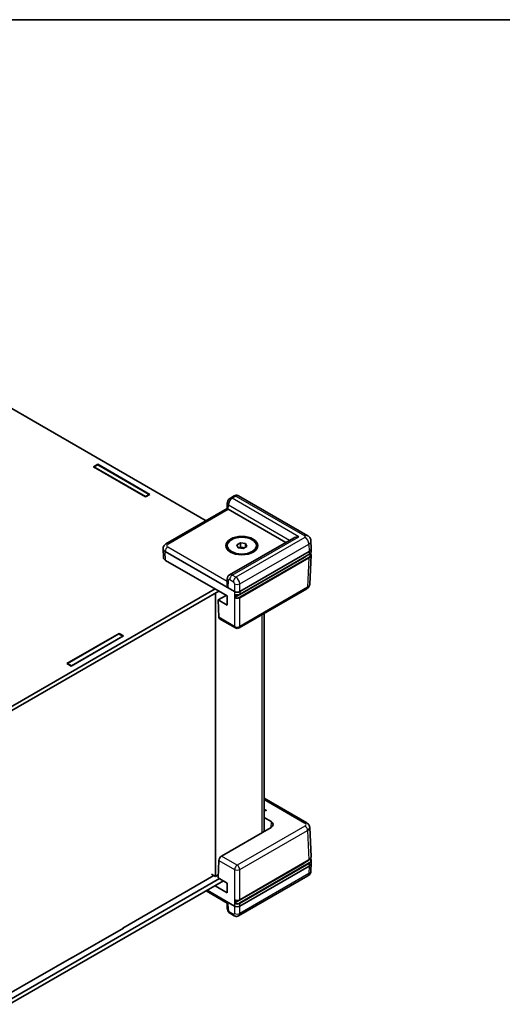
# Model space of a CAD drawing. Units: millimetres. Extents: x 29 to 3950, y 16 to 718.
# Drawn here: x 287 to 420, y 307 to 578 of the extents above; entities that cross this region are included whole.
import ezdxf

# ---------------------------------------------------------------- set-up
doc = ezdxf.new("R2010")
doc.units = ezdxf.units.MM
doc.header["$LTSCALE"] = 2
for name, color, linetype, lineweight in [('Border (ISO)', 7, 'Continuous', 35), ('Visible (ISO)', 7, 'Continuous', 35), ('Visible Narrow (ISO)', 7, 'Continuous', 25)]:
    doc.layers.add(name, color=color, linetype=linetype, lineweight=lineweight)

# ---------------------------------------------------------------- blocks, each defined once
blk = doc.blocks.new('図面枠 tk図枠')
at = {"layer": 'Border (ISO)'}
blk.add_line((14.5, 289), (405.5, 289), dxfattribs=at)

msp = doc.modelspace()

# ---------------------------------------------------------------- linework, layer by layer
at = {"layer": 'Visible (ISO)'}
for p, q in [((338.5241, 440.1061), (208.3707, 515.2502)), ((307.5272, 454.9811), (308.7293, 455.6751)), ((308.7647, 455.5322), (307.704, 454.9199)), ((308.7293, 455.6751), (323.0836, 447.3877)), ((308.7293, 455.6751), (308.7293, 455.5118)), ((322.9068, 447.3673), (308.7647, 455.5322)), ((321.8815, 446.6937), (307.5272, 454.9811)), ((307.704, 454.879), (307.704, 454.9199)), ((307.704, 454.9199), (321.8462, 446.7549)), ((321.8462, 446.7549), (322.9068, 447.3673)), ((323.0836, 447.3877), (321.8815, 446.6937)), ((322.9068, 447.2856), (322.9068, 447.3673)), ((321.8462, 446.7141), (321.8462, 446.7549)), ((344.3355, 443.4613), (344.3689, 444.9139)), ((346.2455, 446.9494), (345.2314, 446.364)), ((366.485, 436.0105), (347.4927, 446.9757)), ((327.4982, 433.7403), (344.3355, 443.4614)), ((344.6338, 443.274), (360.4391, 434.1487)), ((362.5604, 435.3735), (344.9787, 425.2227)), ((346.9685, 433.4984), (347.9891, 434.0876)), ((347.342, 432.6934), (346.9685, 433.4984)), ((347.9891, 434.0876), (349.3833, 433.872)), ((347.9891, 432.8629), (347.9891, 434.0876)), ((349.3833, 433.872), (349.7569, 433.067)), ((349.3833, 432.8513), (349.3833, 433.872)), ((367.4744, 432.4964), (367.3797, 434.583)), ((326.7054, 432.4964), (326.7067, 432.5266)), ((326.7054, 432.436), (326.8165, 429.9865)), ((327.2904, 431.65), (346.383, 420.6269)), ((344.3627, 432.9561), (344.3627, 433.2827)), ((348.7362, 432.4778), (347.342, 432.6934)), ((347.6209, 432.6503), (347.9891, 432.8629)), ((347.776, 419.8655), (366.8352, 430.8694)), ((347.7967, 420.6269), (366.8893, 431.65)), ((347.9891, 432.8629), (348.6862, 432.7551)), ((348.6862, 432.7551), (349.1044, 432.6904)), ((349.7569, 433.067), (348.7362, 432.4778)), ((352.3627, 432.9561), (352.3627, 433.2827)), ((367.4744, 432.436), (367.4409, 431.6981)), ((327.4015, 429.2005), (344.317, 419.4343)), ((365.4746, 430.0167), (346.4936, 419.058)), ((367.3965, 430.7183), (367.0286, 422.6078)), ((344.3689, 424.1464), (344.3358, 422.6705)), ((283.6166, 388.2265), (340.9936, 421.3531)), ((342.0542, 420.7407), (284.4873, 387.5044)), ((341.1502, 342.2433), (341.1502, 420.2188)), ((366.2371, 421.3941), (347.5899, 410.6281)), ((341.8307, 418.3254), (344.0341, 419.5976)), ((341.8307, 418.3254), (342.0464, 413.5684)), ((344.3762, 416.8558), (341.8307, 418.3254)), ((344.317, 419.4343), (344.3762, 416.8558)), ((354.4639, 354.6019), (354.4639, 414.5968)), ((346.5899, 410.6281), (342.2659, 413.1246)), ((300.244, 400.8474), (314.5983, 409.1348)), ((314.5983, 409.1348), (315.8004, 408.4408)), ((314.5983, 409.1348), (314.5983, 408.9715)), ((314.563, 408.9919), (300.4208, 400.827)), ((315.8004, 408.4408), (301.4461, 400.1534)), ((301.4815, 400.2146), (315.6236, 408.3796)), ((315.6236, 408.3796), (314.563, 408.9919)), ((315.6236, 408.3387), (315.6236, 408.3796)), ((301.4461, 400.1534), (300.244, 400.8474)), ((300.4208, 400.827), (301.4815, 400.2146)), ((300.4208, 400.7453), (300.4208, 400.827)), ((301.4815, 400.1738), (301.4815, 400.2146)), ((366.2371, 356.9897), (354.4639, 363.7869)), ((355.0849, 360.504), (354.4639, 360.6308)), ((354.4639, 360.533), (354.9586, 360.431)), ((354.9586, 360.3494), (354.4639, 360.4513)), ((354.9586, 360.431), (355.0849, 360.504)), ((354.9586, 360.3494), (354.9586, 360.431)), ((355.0849, 360.4223), (354.9586, 360.3494)), ((355.0849, 360.4223), (355.0849, 360.504)), ((354.4639, 358.4621), (356.3931, 357.3482)), ((356.3931, 355.7158), (342.7713, 347.8512)), ((367.3965, 347.6654), (367.0286, 355.7759)), ((341.8307, 341.9014), (342.0464, 346.6584)), ((365.4746, 345.9176), (346.4704, 334.9454)), ((347.776, 335.792), (366.7908, 346.7702)), ((366.8893, 345.1014), (347.7967, 334.0782)), ((367.4744, 345.8874), (367.3797, 343.8008)), ((367.4744, 345.9478), (367.4409, 346.6856)), ((284.3333, 308.2154), (342.2549, 341.6564)), ((315.6236, 328.0363), (340.6906, 342.5087)), ((340.0188, 342.8965), (341.1502, 342.2433)), ((341.1502, 342.2433), (341.8649, 342.656)), ((341.8307, 341.9014), (344.3762, 340.4317)), ((366.485, 342.3732), (347.4927, 331.408)), ((343.3156, 341.044), (284.4634, 307.0657)), ((344.317, 337.7847), (340.9936, 339.7034)), ((344.3762, 340.4317), (344.317, 337.7847)), ((338.5241, 338.2777), (344.3356, 334.9224)), ((346.383, 334.0782), (338.8167, 338.4466)), ((344.3355, 334.9224), (344.3689, 333.4699)), ((346.2455, 331.4344), (345.2314, 332.0198)), ((315.8004, 328.0159), (301.4461, 319.7284)), ((315.6236, 328.0363), (315.6236, 327.9138)), ((315.6943, 328.0771), (315.8004, 328.0159)), ((282.9904, 309.1955), (301.4815, 319.8713)), ((301.4461, 319.7284), (301.3401, 319.7897)), ((301.4815, 319.8713), (301.4815, 319.7489))]:
    msp.add_line(p, q, dxfattribs=at)
msp.add_arc((347.0899, 411.4941), 1, 240, 300, dxfattribs=at)
for centre, major_axis, ratio, start_param, end_param in [((345.3223, 442.8764), (-0.9868, 0.5849), 0.01133441, 0.00637137, 0.77902679), ((345.3409, 443.6822), (-1.0002, 0.0003), 0.5773502, 0.75956096, 0.7857409), ((364.0604, 434.5074), (2.1213, 0), 0.57735027, 1.57079633, 2.35619449), ((328.7061, 432.4662), (-2.0014, 0), 0.57695479, 6.25702329, 7.06824085), ((348.3627, 432.058), (1.25, 0), 0.57735027, 1.30899694, 2.18629607), ((348.3627, 432.058), (1.25, 0), 0.57735027, 0.98675608, 1.30899694), ((365.4737, 432.4662), (2.0014, 0), 0.57695479, 5.49812976, 6.30934732), ((328.8172, 430.0167), (-2.0014, 0), 0.57695479, 0.02616201, 0.78505555), ((364.0604, 430.8332), (-2, 0), 0.57735027, 2.35619449, 2.64385627), ((345.3223, 422.056), (-0.6933, 1.2325), 0.56974415, 0.76593233, 1.56408222), ((347.0899, 421.0355), (1, 0), 0.57774602, 3.92733343, 5.49744453), ((347.0899, 421.0459), (0.6978, -30.786), 0.02326691, 4.7491017, 4.78054216), ((342.7528, 413.9982), (0.4798, 0.8776), 0.59226017, 2.36858083, 3.12779905), ((354.9775, 356.532), (2.0014, 0), 0.57695479, 5.49812976, 7.06824085), ((342.7528, 347.0454), (-0.5191, -0.8549), 0.56204401, 3.93941302, 5.4840294), ((364.0604, 346.7341), (-2, 0), 0.57735027, 2.35619449, 2.69486163), ((365.4737, 345.9176), (2.0014, 0), 0.57695479, 5.49812976, 6.30934732), ((345.3223, 335.5074), (-0.9868, -0.5849), 0.01133441, 0.00637138, 0.7655896), ((347.0899, 334.4869), (-1, 0), 0.57774602, 0.78574078, 2.35585187), ((347.0899, 334.4759), (0.7163, 31.6022), 0.02208066, 1.52880516, 1.56024563)]:
    msp.add_ellipse(centre, major_axis=major_axis, ratio=ratio, start_param=start_param, end_param=end_param, dxfattribs=at)
for major_axis in [(4.4, 0), (4, 0)]:
    msp.add_ellipse((348.3627, 433.2827), major_axis=major_axis, ratio=0.57735027, dxfattribs=at)
for points, knots in [([(347.4927, 446.9757), (347.3993, 447.0297), (347.2987, 447.0698), (347.0993, 447.1208), (347.0007, 447.1318), (346.8158, 447.1324), (346.7294, 447.1222), (346.5702, 447.089), (346.4974, 447.066), (346.3635, 447.0126), (346.3022, 446.9822), (346.2455, 446.9494)], [-0.785398163, -0.785398163, -0.785398163, -0.785398163, -0.628318531, -0.628318531, -0.471238898, -0.471238898, -0.314159265, -0.314159265, -0.157079633, -0.157079633, 0, 0, 0, 0]), ([(345.2314, 446.364), (345.1179, 446.2984), (345.022, 446.2238), (344.8519, 446.064), (344.7779, 445.9785), (344.6467, 445.7976), (344.5897, 445.7023), (344.4924, 445.5008), (344.4521, 445.3947), (344.392, 445.1677), (344.3719, 445.0467), (344.3689, 444.9139)], [0, 0, 0, 0, 0.31415927, 0.31415927, 0.62831853, 0.62831853, 0.9424778, 0.9424778, 1.25663706, 1.25663706, 1.57079633, 1.57079633, 1.57079633, 1.57079633]), ([(326.7067, 432.5266), (326.712, 432.6433), (326.733, 432.7585), (326.8, 432.9735), (326.8458, 433.0733), (326.9526, 433.2532), (327.0133, 433.3335), (327.1426, 433.4762), (327.211, 433.5387), (327.352, 433.6495), (327.4245, 433.6978), (327.4982, 433.7403)], [0.026162014, 0.026162014, 0.026162014, 0.026162014, 0.17794072, 0.17794072, 0.329719427, 0.329719427, 0.481498134, 0.481498134, 0.63327684, 0.63327684, 0.785055547, 0.785055547, 0.785055547, 0.785055547]), ([(366.485, 436.0105), (366.5598, 435.9673), (366.6355, 435.9172), (366.787, 435.7981), (366.8629, 435.7292), (367.0098, 435.5669), (367.081, 435.4734), (367.2083, 435.2588), (367.2643, 435.1375), (367.3469, 434.8724), (367.3731, 434.7288), (367.3797, 434.583)], [-0.785055547, -0.785055547, -0.785055547, -0.785055547, -0.63327684, -0.63327684, -0.481498134, -0.481498134, -0.329719427, -0.329719427, -0.17794072, -0.17794072, -0.026162014, -0.026162014, -0.026162014, -0.026162014]), ([(366.8352, 430.8694), (366.907, 430.9108), (366.9738, 430.9556), (367.0957, 431.0515), (367.1509, 431.1025), (367.2483, 431.21), (367.2904, 431.2664), (367.3601, 431.3839), (367.3876, 431.4449), (367.4266, 431.5699), (367.438, 431.6339), (367.4409, 431.6981)], [-0.785055547, -0.785055547, -0.785055547, -0.785055547, -0.63327684, -0.63327684, -0.481498134, -0.481498134, -0.329719427, -0.329719427, -0.17794072, -0.17794072, -0.026162014, -0.026162014, -0.026162014, -0.026162014]), ([(367.2465, 431.2114), (367.2667, 431.1819), (367.2851, 431.1517), (367.3355, 431.0573), (367.3609, 430.991), (367.393, 430.8559), (367.3996, 430.787), (367.3965, 430.7183)], [-0.376518274, -0.376518274, -0.376518274, -0.376518274, -0.298325011, -0.298325011, -0.136081498, -0.136081498, 0.026162014, 0.026162014, 0.026162014, 0.026162014]), ([(344.3689, 424.1464), (344.3704, 424.2133), (344.3764, 424.2828), (344.4011, 424.427), (344.4198, 424.5017), (344.4746, 424.6551), (344.5108, 424.7337), (344.6059, 424.8891), (344.6649, 424.9658), (344.8063, 425.1068), (344.8888, 425.1707), (344.9787, 425.2227)], [-1.570796327, -1.570796327, -1.570796327, -1.570796327, -1.413716694, -1.413716694, -1.256637061, -1.256637061, -1.099557429, -1.099557429, -0.942477796, -0.942477796, -0.785398163, -0.785398163, -0.785398163, -0.785398163]), ([(366.2371, 421.3941), (366.3109, 421.4367), (366.3834, 421.4849), (366.5243, 421.5957), (366.5928, 421.6583), (366.722, 421.8009), (366.7828, 421.8812), (366.8895, 422.0611), (366.9353, 422.1609), (367.0024, 422.376), (367.0233, 422.4912), (367.0286, 422.6078)], [-0.785055547, -0.785055547, -0.785055547, -0.785055547, -0.63327684, -0.63327684, -0.481498134, -0.481498134, -0.329719427, -0.329719427, -0.17794072, -0.17794072, -0.026162014, -0.026162014, -0.026162014, -0.026162014]), ([(346.4209, 419.8558), (346.4209, 419.8558), (346.4208, 419.8559), (346.4141, 419.8596), (346.4089, 419.8655), (346.4018, 419.8806), (346.3999, 419.8896), (346.3997, 419.8997)], [0.00776329816, 0.00776329816, 0.00776329816, 0.00776329816, 0.00781709744, 0.00781709744, 0.01172389463, 0.01172389463, 0.01549047939, 0.01549047939, 0.01549047939, 0.01549047939]), ([(346.4209, 419.8558), (346.4584, 419.8352), (346.4981, 419.8165), (346.5814, 419.7832), (346.6249, 419.7685), (346.7149, 419.7432), (346.7614, 419.7327), (346.8563, 419.7159), (346.9048, 419.7096), (347.0026, 419.7015), (347.052, 419.6997), (347.1507, 419.7003), (347.2, 419.7029), (347.2976, 419.7124), (347.3458, 419.7193), (347.44, 419.7374), (347.4861, 419.7486), (347.5752, 419.7751), (347.6182, 419.7905), (347.7003, 419.8251), (347.7394, 419.8444), (347.776, 419.8655)], [-0.76104406, -0.76104406, -0.76104406, -0.76104406, -0.6064341, -0.6064341, -0.45182414, -0.45182414, -0.29721418, -0.29721418, -0.14260422, -0.14260422, 0.01200574, 0.01200574, 0.1666157, 0.1666157, 0.32122566, 0.32122566, 0.47583562, 0.47583562, 0.63044559, 0.63044559, 0.78505555, 0.78505555, 0.78505555, 0.78505555]), ([(346.4228, 418.9332), (346.4225, 418.9437), (346.424, 418.9551), (346.4306, 418.9788), (346.4355, 418.9907), (346.448, 419.0135), (346.4556, 419.0241), (346.4686, 419.0385), (346.4734, 419.0432), (346.4834, 419.0515), (346.4885, 419.055), (346.4936, 419.058)], [0, 0, 0, 0, 0.0039008363, 0.0039008363, 0.0078044009, 0.0078044009, 0.011714047, 0.011714047, 0.0138754851, 0.0138754851, 0.0160374948, 0.0160374948, 0.0160374948, 0.0160374948]), ([(366.2371, 356.9897), (366.3109, 356.9471), (366.3834, 356.8988), (366.5243, 356.7881), (366.5928, 356.7255), (366.722, 356.5828), (366.7828, 356.5026), (366.8895, 356.3226), (366.9353, 356.2228), (367.0024, 356.0078), (367.0233, 355.8926), (367.0286, 355.7759)], [-0.785055547, -0.785055547, -0.785055547, -0.785055547, -0.63327684, -0.63327684, -0.481498134, -0.481498134, -0.329719427, -0.329719427, -0.17794072, -0.17794072, -0.026162014, -0.026162014, -0.026162014, -0.026162014]), ([(366.7908, 346.7702), (366.8675, 346.8145), (366.9385, 346.8627), (367.0672, 346.966), (367.1248, 347.0212), (367.225, 347.1377), (367.2675, 347.199), (367.3355, 347.3265), (367.3609, 347.3927), (367.393, 347.5279), (367.3996, 347.5968), (367.3965, 347.6654)], [-0.785055547, -0.785055547, -0.785055547, -0.785055547, -0.622812035, -0.622812035, -0.460568523, -0.460568523, -0.298325011, -0.298325011, -0.136081498, -0.136081498, 0.026162014, 0.026162014, 0.026162014, 0.026162014]), ([(367.2465, 347.1724), (367.2758, 347.1355), (367.3021, 347.0976), (367.3601, 346.9999), (367.3876, 346.9388), (367.4266, 346.8138), (367.438, 346.7499), (367.4409, 346.6856)], [-0.430381162, -0.430381162, -0.430381162, -0.430381162, -0.329719427, -0.329719427, -0.17794072, -0.17794072, -0.026162014, -0.026162014, -0.026162014, -0.026162014]), ([(366.485, 342.3732), (366.5598, 342.4164), (366.6355, 342.4666), (366.787, 342.5856), (366.8629, 342.6546), (367.0098, 342.8169), (367.081, 342.9103), (367.2083, 343.1249), (367.2643, 343.2463), (367.3469, 343.5114), (367.3731, 343.655), (367.3797, 343.8008)], [-0.785055547, -0.785055547, -0.785055547, -0.785055547, -0.63327684, -0.63327684, -0.481498134, -0.481498134, -0.329719427, -0.329719427, -0.17794072, -0.17794072, -0.026162014, -0.026162014, -0.026162014, -0.026162014]), ([(345.2314, 332.0198), (345.1179, 332.0853), (345.022, 332.16), (344.8519, 332.3198), (344.7779, 332.4053), (344.6467, 332.5862), (344.5897, 332.6815), (344.4924, 332.883), (344.4521, 332.9891), (344.392, 333.2161), (344.3719, 333.3371), (344.3689, 333.4699)], [0, 0, 0, 0, 0.31415927, 0.31415927, 0.62831853, 0.62831853, 0.9424778, 0.9424778, 1.25663706, 1.25663706, 1.57079633, 1.57079633, 1.57079633, 1.57079633]), ([(346.3997, 334.8252), (346.3999, 334.8359), (346.402, 334.8476), (346.4094, 334.8713), (346.4147, 334.8832), (346.428, 334.9056), (346.4358, 334.9159), (346.4527, 334.9333), (346.4615, 334.9403), (346.4704, 334.9454)], [0, 0, 0, 0, 0.0039054962, 0.0039054962, 0.0078115414, 0.0078115414, 0.0117186941, 0.0117186941, 0.0154902656, 0.0154902656, 0.0154902656, 0.0154902656]), ([(346.4448, 335.7696), (346.4445, 335.7698), (346.4441, 335.77), (346.4372, 335.7739), (346.432, 335.7797), (346.4264, 335.7917), (346.4249, 335.7964), (346.423, 335.8068), (346.4226, 335.8124), (346.4228, 335.8184)], [0.00762243268, 0.00762243268, 0.00762243268, 0.00762243268, 0.00783528724, 0.00783528724, 0.01174356482, 0.01174356482, 0.01389120932, 0.01389120932, 0.01603864691, 0.01603864691, 0.01603864691, 0.01603864691]), ([(346.4448, 335.7696), (346.4824, 335.7502), (346.5221, 335.7327), (346.605, 335.7015), (346.6482, 335.6878), (346.7373, 335.6645), (346.7831, 335.6548), (346.8766, 335.6396), (346.9242, 335.6341), (347.0202, 335.6272), (347.0686, 335.6259), (347.1652, 335.6275), (347.2134, 335.6304), (347.3087, 335.6404), (347.3558, 335.6475), (347.4478, 335.6657), (347.4928, 335.6769), (347.5798, 335.7032), (347.6218, 335.7184), (347.702, 335.7524), (347.7401, 335.7713), (347.776, 335.792)], [-0.72856407, -0.72856407, -0.72856407, -0.72856407, -0.5772021, -0.5772021, -0.42584014, -0.42584014, -0.27447818, -0.27447818, -0.12311622, -0.12311622, 0.02824574, 0.02824574, 0.1796077, 0.1796077, 0.33096966, 0.33096966, 0.48233162, 0.48233162, 0.63369359, 0.63369359, 0.78505555, 0.78505555, 0.78505555, 0.78505555]), ([(347.4927, 331.408), (347.3993, 331.3541), (347.2987, 331.314), (347.0993, 331.263), (347.0007, 331.252), (346.8158, 331.2513), (346.7294, 331.2615), (346.5702, 331.2948), (346.4974, 331.3178), (346.3635, 331.3712), (346.3022, 331.4016), (346.2455, 331.4344)], [-0.785398163, -0.785398163, -0.785398163, -0.785398163, -0.628318531, -0.628318531, -0.471238898, -0.471238898, -0.314159265, -0.314159265, -0.157079633, -0.157079633, 0, 0, 0, 0])]:
    msp.add_open_spline(points, degree=3, knots=knots, dxfattribs=at)
at = {"layer": 'Visible Narrow (ISO)'}
for p, q in [((344.6338, 443.274), (344.6615, 444.4827)), ((344.6615, 444.4827), (361.4998, 434.7611)), ((345.7314, 446.3144), (346.7455, 446.8999)), ((364.0604, 435.7322), (345.7314, 446.3144)), ((346.7455, 446.8999), (365.735, 435.9362)), ((327.9982, 433.6908), (344.6155, 443.2848)), ((345.7314, 425.1499), (364.0604, 435.7322)), ((365.735, 435.5281), (346.7455, 424.5645)), ((347.7967, 422.7545), (366.7953, 433.7233)), ((366.7953, 433.7233), (366.8893, 431.65)), ((327.2904, 431.65), (327.2914, 431.6714)), ((327.4015, 429.2005), (327.2904, 431.65)), ((327.2914, 431.6714), (344.6155, 421.6693)), ((344.3529, 423.4322), (327.9982, 432.8746)), ((366.8559, 430.913), (347.7967, 419.9092)), ((366.8893, 431.65), (366.8559, 430.913)), ((366.7408, 430.0578), (347.726, 419.0796)), ((347.7967, 418.955), (366.8115, 429.9332)), ((365.4746, 430.0838), (365.4746, 430.0167)), ((366.8115, 429.9332), (366.444, 421.8307)), ((344.6155, 421.6693), (344.6618, 423.7372)), ((345.0246, 423.9467), (346.0386, 423.3613)), ((346.7455, 424.5645), (345.7314, 425.1499)), ((346.383, 422.7545), (346.383, 420.6269)), ((347.7967, 420.6269), (347.7967, 422.7545)), ((346.383, 420.6269), (346.383, 411.0647)), ((366.444, 421.8307), (347.7967, 411.0647)), ((347.7967, 420.6269), (347.7967, 419.9092)), ((347.7967, 411.0647), (347.7967, 418.955)), ((346.383, 411.0647), (342.0464, 413.5684)), ((353.8781, 414.2586), (353.8781, 354.2637)), ((354.4639, 363.4487), (365.7371, 356.9401)), ((365.7371, 356.1239), (347.0899, 345.3579)), ((356.3931, 357.3482), (356.3171, 355.6719)), ((347.7967, 344.1547), (366.444, 354.9207)), ((366.444, 354.9207), (366.8115, 346.8181)), ((347.0899, 345.3579), (342.7713, 347.8512)), ((366.8115, 346.8181), (347.7967, 335.84)), ((342.0464, 346.6584), (346.383, 344.1547)), ((346.383, 344.1547), (346.383, 334.0782)), ((366.7852, 345.9587), (347.726, 334.9548)), ((347.7967, 334.8345), (366.8559, 345.8383)), ((347.7967, 335.84), (347.7967, 344.1547)), ((365.4746, 346.0103), (365.4746, 345.9176)), ((366.8893, 345.1014), (366.7953, 343.0281)), ((366.8559, 345.8383), (366.8893, 345.1014)), ((366.7953, 343.0281), (347.7967, 332.0592)), ((344.6155, 335.0779), (338.7987, 338.4362)), ((344.6618, 333.0634), (344.6155, 335.0779)), ((346.383, 334.0782), (346.383, 332.0592)), ((347.7967, 334.0782), (347.7967, 334.8345)), ((347.7967, 332.0592), (347.7967, 334.0782)), ((346.0386, 331.8709), (345.0246, 332.4564))]:
    msp.add_line(p, q, dxfattribs=at)
for centre, major_axis, ratio, start_param, end_param in [((346.7362, 445.6805), (0.7597, 1.2934), 0.57228917, 0.00428869, 0.78968685), ((345.3686, 444.8909), (-0.9997, 0.023), 0.59226569, 0, 0.79883535), ((345.7222, 445.095), (0.7597, 1.2934), 0.57228917, 0.78968685, 2.36048318), ((345.7314, 445.4979), (-0.5, 0.866), 0.57735027, 5.49778714, 6.28318531), ((346.7455, 446.0834), (-0.5, 0.866), 0.57735027, 5.49778714, 6.28318531), ((327.9982, 432.8743), (-0.5, 0.866), 0.57735027, 5.49778714, 6.28318531), ((328.7061, 433.2827), (-1.0007, 0), 0.57695479, 5.49812976, 7.06824085), ((365.735, 434.7115), (0.75, 1.299), 0.57735027, 0, 0.78539816), ((365.3811, 435.7322), (0.5003, 0), 0.57695479, 5.49812976, 7.06824085), ((365.735, 434.3034), (-0.75, 1.299), 0.57735027, 3.95317076, 5.49778714), ((365.3811, 434.5074), (1.9989, 0.068), 0.57710315, 5.47850881, 6.28972637), ((328.7061, 432.4662), (-1.9998, 0.0453), 0.57715256, 6.27009982, 7.08131738), ((327.9982, 432.0581), (-0.5, -0.866), 0.57735027, 3.92699082, 5.47160721), ((365.3959, 430.8332), (1.9013, 0), 0.57695479, 5.49812976, 6.59091509), ((366.7852, 430.956), (0.05, -0.0866), 0.57735027, 0, 0.75921822), ((365.4403, 431.7314), (2.0012, -0.0045), 0.57699232, 5.49943573, 6.25832927), ((366.7408, 429.9762), (0.05, -0.0866), 0.57735027, 0.75921822, 2.35619449), ((365.3959, 430.7516), (2.0012, -0.0045), 0.57699232, 5.49943573, 6.25832927), ((345.3686, 424.124), (-0.9997, 0.0224), 0.56203916, 0, 0.79814988), ((345.0153, 423.5331), (0.2399, -0.4388), 0.59226017, 2.36998809, 3.94078442), ((345.7222, 423.9199), (-0.7401, 1.3047), 0.58236737, 5.50222821, 6.28762637), ((345.7314, 424.3335), (-0.5, -0.866), 0.57735027, 3.92699082, 5.47160721), ((346.7455, 423.748), (-0.5, -0.866), 0.57735027, 3.92699082, 5.47160721), ((346.0293, 422.9477), (0.2399, -0.4388), 0.59226017, 0.8253717, 2.36998809), ((347.0899, 423.1412), (1, 0), 0.5467386, 3.92733343, 5.49744453), ((346.7362, 423.3344), (-0.7401, 1.3047), 0.58236737, 3.95761182, 5.50222821), ((365.7371, 422.2601), (0.5, -0.866), 0.57735027, 0, 0.75921822), ((365.0293, 422.6682), (1.9998, -0.0453), 0.57715256, 5.51120628, 6.27009982), ((347.0899, 420.3199), (-1, 0), 0.58068852, 0.80902987, 2.35585187), ((347.0899, 419.3658), (1, 0), 0.58068852, 3.98206299, 5.49744453), ((347.0899, 419.4474), (-0.9, 0), 0.57774602, 0.8465546, 2.35585187), ((347.726, 418.998), (0.05, -0.0866), 0.57735027, 0.75921822, 2.35619449), ((347.726, 419.9521), (0.05, -0.0866), 0.57735027, 0, 0.75921822), ((347.0899, 411.4941), (-1, 0), 0.60717097, 0.78574078, 2.35585187), ((347.0899, 411.4941), (-0.5, -0.866), 0.57735027, 5.52396708, 6.28318531), ((347.0899, 411.4941), (0.5, -0.866), 0.57735027, 0, 0.75921822), ((365.7371, 356.1236), (0.5, 0.866), 0.57735027, 0, 0.78539816), ((365.0293, 356.532), (1.0007, 0), 0.57695479, 5.49812976, 7.06824085), ((365.7371, 355.3074), (-0.5, 0.866), 0.57735027, 3.95317076, 5.49778714), ((365.0293, 355.7155), (1.9998, 0.0453), 0.57715256, 5.48505324, 6.2962708), ((365.4403, 346.7341), (1.9013, 0), 0.57695479, 5.49812976, 6.65082309), ((366.7408, 346.8568), (0.05, -0.0866), 0.57735027, 0, 0.8115781), ((365.3959, 347.6322), (2.0012, 0.0045), 0.57699232, 5.49682379, 6.30804135), ((347.0899, 344.5414), (-0.5, -0.866), 0.57735027, 3.92699082, 5.47160721), ((347.0899, 344.5414), (1, 0), 0.5467386, 3.92733343, 5.49744453), ((347.0899, 344.5414), (-0.5, 0.866), 0.57735027, 3.95317076, 5.49778714), ((366.7852, 345.877), (0.05, -0.0866), 0.57735027, 0.8115781, 2.35619449), ((365.4403, 346.6524), (2.0012, 0.0045), 0.57699232, 5.49682379, 6.30804135), ((365.735, 343.6723), (0.75, -1.299), 0.57735027, 0, 0.75921822), ((365.3811, 343.8763), (1.9989, -0.068), 0.57710315, 5.51775071, 6.27664424), ((345.3686, 333.4929), (-0.9997, -0.023), 0.59226569, 0, 0.77196098), ((347.0899, 335.241), (1, 0), 0.57464528, 3.95062252, 5.49744453), ((347.0899, 336.2464), (-1, 0), 0.57464528, 0.84047034, 2.35585187), ((347.0899, 335.3226), (-0.9, 0), 0.57774602, 0.81161637, 2.35585187), ((347.726, 334.8732), (0.05, -0.0866), 0.57735027, 0.8115781, 2.35619449), ((347.726, 335.8786), (0.05, -0.0866), 0.57735027, 0, 0.8115781), ((345.0153, 332.8593), (-0.2596, 0.4275), 0.56204401, 0.77297596, 2.34377229), ((345.7314, 332.8858), (-0.5, -0.866), 0.57735027, 5.52396708, 6.28318531), ((346.0293, 332.2738), (-0.2596, 0.4275), 0.56204401, 2.34377229, 3.88838868), ((346.7455, 332.3004), (-0.5, -0.866), 0.57735027, 5.52396708, 6.28318531), ((347.0899, 332.4887), (-1, 0), 0.60717097, 0.78574078, 2.35585187), ((346.7362, 332.7033), (0.7597, -1.2934), 0.57228917, 6.27889662, 7.03811485)]:
    msp.add_ellipse(centre, major_axis=major_axis, ratio=ratio, start_param=start_param, end_param=end_param, dxfattribs=at)

# ---------------------------------------------------------------- block references
at = {"xscale": 2, "yscale": 2, "zscale": 2}
msp.add_blockref('図面枠 tk図枠', (0, 0), dxfattribs=at)

doc.saveas('drawing.dxf')
